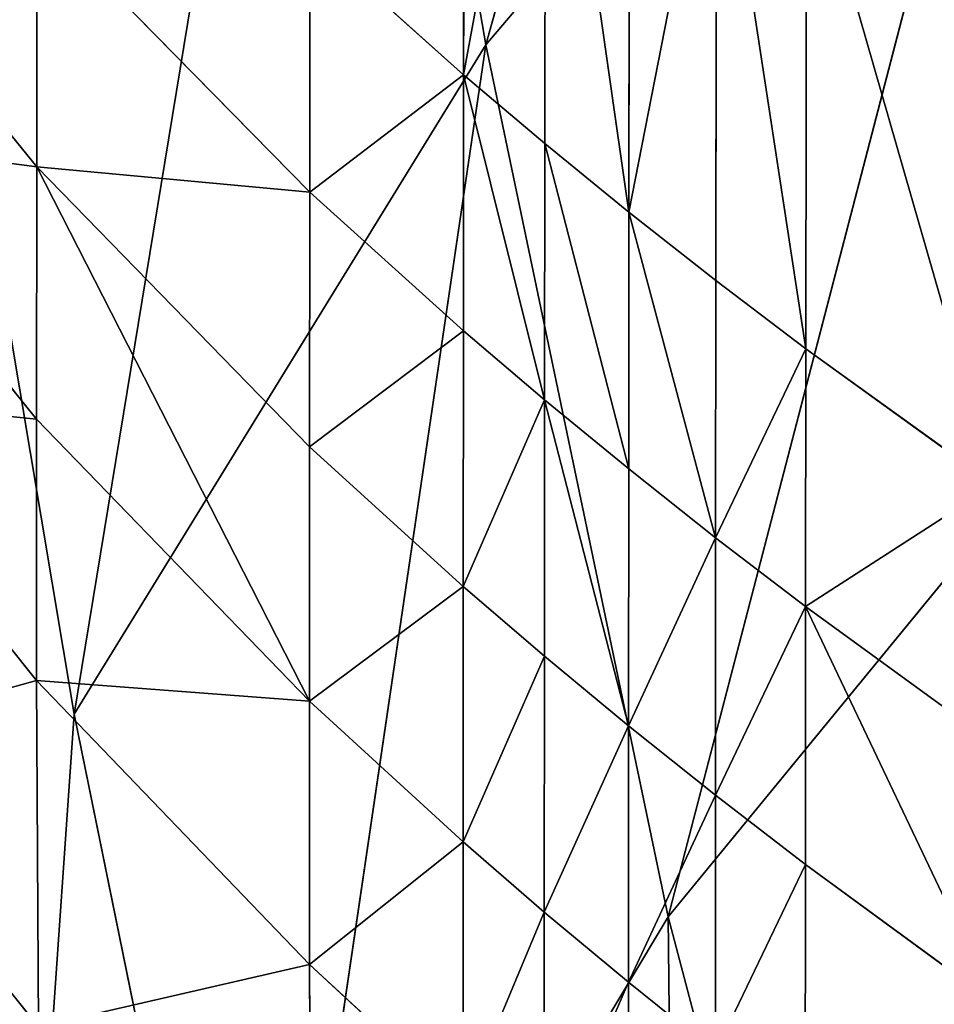
# Model space of a CAD drawing. Extents: x -245 to 245, y -10 to 504.
# Drawn here: x -219 to -219, y 74 to 75 of the extents above; entities that cross this region are included whole.
import ezdxf

# ---------------------------------------------------------------- set-up
doc = ezdxf.new("R2010")
doc.units = 0
doc.header["$LTSCALE"] = 25.4
doc.layers.get('0').update_dxf_attribs({"color": 13, "linetype": 'CONTINUOUS'})
doc.layers.add('FABRIC', color=96, linetype='CONTINUOUS')
doc.layers.add('METAL', color=254, linetype='CONTINUOUS')

msp = doc.modelspace()

# ---------------------------------------------------------------- linework, layer by layer
at = {"color": 0}
for p, q in [((-219.07822, 75.19185, 776.32349), (-219.07878, 74.78082, 776.18768)), ((-219.07822, 75.19185, 776.32349), (-219.07878, 74.78082, 776.18768)), ((-219.42087, 74.70721, 775.03021), (-219.20227, 74.48273, 775.70972)), ((-219.20235, 74.27876, 775.64026), (-219.42087, 74.70721, 775.03021)), ((-219.20235, 74.27876, 775.64026), (-219.42087, 74.70721, 775.03021)), ((-219.42087, 74.70721, 775.03021), (-219.20227, 74.48273, 775.70972))]:
    msp.add_line(p, q, dxfattribs=at)
at = {"layer": 'FABRIC', "color": 0}
for p, q in [((-218.71167, 76.06141, 759.8844), (-219.06099, 74.80481, 760.86487)), ((-218.71167, 76.06141, 759.8844), (-219.06099, 74.80481, 760.86487)), ((-219.18478, 75.52452, 761.16583), (-219.3909, 74.26843, 762.14795)), ((-219.18478, 75.52452, 761.16583), (-219.3909, 74.26843, 762.14795)), ((-219.06099, 74.80481, 760.86487), (-219.18478, 75.52452, 761.16583)), ((-219.06099, 74.80481, 760.86487), (-219.18478, 75.52452, 761.16583)), ((-219.06099, 74.80481, 760.86487), (-218.58844, 75.36136, 759.59253)), ((-219.06099, 74.80481, 760.86487), (-218.58844, 75.36136, 759.59253)), ((-218.58844, 75.36136, 759.59253), (-218.91493, 74.10596, 760.56128)), ((-218.58844, 75.36136, 759.59253), (-218.91493, 74.10596, 760.56128)), ((-219.01373, 74.72579, 776.35797), (-219.01317, 75.13765, 776.49408)), ((-219.01373, 74.72579, 776.35797), (-219.01317, 75.13765, 776.49408)), ((-218.94637, 74.67085, 776.52808), (-219.01317, 75.13765, 776.49408)), ((-218.94637, 74.67085, 776.52808), (-219.01317, 75.13765, 776.49408)), ((-218.9458, 75.08354, 776.66461), (-218.94637, 74.67085, 776.52808)), ((-218.9458, 75.08354, 776.66461), (-218.94637, 74.67085, 776.52808)), ((-218.87668, 74.61603, 776.69812), (-218.8761, 75.02953, 776.83496)), ((-218.87668, 74.61603, 776.69812), (-218.8761, 75.02953, 776.83496)), ((-218.80466, 74.56132, 776.86798), (-218.8761, 75.02953, 776.83496)), ((-218.80466, 74.56132, 776.86798), (-218.8761, 75.02953, 776.83496)), ((-219.3909, 74.26843, 762.14795), (-219.5143, 75.00393, 762.4563)), ((-219.3909, 74.26843, 762.14795), (-219.5143, 75.00393, 762.4563)), ((-218.80409, 74.97565, 777.00519), (-218.80466, 74.56132, 776.86798)), ((-218.80409, 74.97565, 777.00519), (-218.80466, 74.56132, 776.86798)), ((-218.65364, 74.45232, 777.20691), (-218.80409, 74.97565, 777.00519)), ((-218.65364, 74.45232, 777.20691), (-218.80409, 74.97565, 777.00519)), ((-219.42087, 74.70721, 775.03021), (-219.60303, 74.93172, 774.35327)), ((-219.42087, 74.70721, 775.03021), (-219.60303, 74.93172, 774.35327)), ((-219.42073, 74.90968, 775.09845), (-219.42087, 74.70721, 775.03021)), ((-219.42073, 74.90968, 775.09845), (-219.42087, 74.70721, 775.03021)), ((-219.20212, 74.68689, 775.77869), (-219.42073, 74.90968, 775.09845)), ((-219.20212, 74.68689, 775.77869), (-219.42073, 74.90968, 775.09845)), ((-219.20192, 74.89111, 775.84698), (-219.20212, 74.68689, 775.77869)), ((-219.20192, 74.89111, 775.84698), (-219.20212, 74.68689, 775.77869)), ((-219.07878, 74.78082, 776.18768), (-219.20192, 74.89111, 775.84698)), ((-219.07878, 74.78082, 776.18768), (-219.20192, 74.89111, 775.84698)), ((-219.3909, 74.26843, 762.14795), (-219.06099, 74.80481, 760.86487)), ((-219.3909, 74.26843, 762.14795), (-219.06099, 74.80481, 760.86487)), ((-219.06099, 74.80481, 760.86487), (-219.24529, 73.5542, 761.83673)), ((-219.06099, 74.80481, 760.86487), (-219.24529, 73.5542, 761.83673)), ((-218.91493, 74.10596, 760.56128), (-219.06099, 74.80481, 760.86487)), ((-218.91493, 74.10596, 760.56128), (-219.06099, 74.80481, 760.86487)), ((-219.07898, 74.57577, 776.11902), (-219.07878, 74.78082, 776.18768)), ((-219.07898, 74.57577, 776.11902), (-219.07878, 74.78082, 776.18768)), ((-219.07878, 74.78082, 776.18768), (-219.01373, 74.72579, 776.35797)), ((-219.01393, 74.52032, 776.28906), (-219.07878, 74.78082, 776.18768)), ((-219.01393, 74.52032, 776.28906), (-219.07878, 74.78082, 776.18768)), ((-219.07878, 74.78082, 776.18768), (-219.01373, 74.72579, 776.35797)), ((-219.42096, 74.50492, 774.96143), (-219.60312, 74.73113, 774.28516)), ((-219.42096, 74.50492, 774.96143), (-219.60312, 74.73113, 774.28516)), ((-219.01373, 74.72579, 776.35797), (-219.01393, 74.52032, 776.28906)), ((-219.01373, 74.72579, 776.35797), (-219.01393, 74.52032, 776.28906)), ((-218.94656, 74.46497, 776.45911), (-219.01373, 74.72579, 776.35797)), ((-219.01373, 74.72579, 776.35797), (-218.94637, 74.67085, 776.52808)), ((-218.94656, 74.46497, 776.45911), (-219.01373, 74.72579, 776.35797)), ((-219.01373, 74.72579, 776.35797), (-218.94637, 74.67085, 776.52808)), ((-219.42096, 74.50492, 774.96143), (-219.42087, 74.70721, 775.03021)), ((-219.42096, 74.50492, 774.96143), (-219.42087, 74.70721, 775.03021)), ((-219.20212, 74.68689, 775.77869), (-219.20227, 74.48273, 775.70972)), ((-219.20212, 74.68689, 775.77869), (-219.20227, 74.48273, 775.70972)), ((-219.07898, 74.57577, 776.11902), (-219.20212, 74.68689, 775.77869)), ((-219.07898, 74.57577, 776.11902), (-219.20212, 74.68689, 775.77869)), ((-218.91493, 74.10596, 760.56128), (-218.4431, 74.68155, 759.29834)), ((-218.91493, 74.10596, 760.56128), (-218.4431, 74.68155, 759.29834)), ((-218.94637, 74.67085, 776.52808), (-218.94656, 74.46497, 776.45911)), ((-218.94637, 74.67085, 776.52808), (-218.94656, 74.46497, 776.45911)), ((-218.94637, 74.67085, 776.52808), (-218.87668, 74.61603, 776.69812)), ((-218.87688, 74.40972, 776.62891), (-218.94637, 74.67085, 776.52808)), ((-218.87688, 74.40972, 776.62891), (-218.94637, 74.67085, 776.52808)), ((-218.94637, 74.67085, 776.52808), (-218.87668, 74.61603, 776.69812)), ((-218.87668, 74.61603, 776.69812), (-218.87688, 74.40972, 776.62891)), ((-218.87668, 74.61603, 776.69812), (-218.87688, 74.40972, 776.62891)), ((-218.80466, 74.56132, 776.86798), (-218.87668, 74.61603, 776.69812)), ((-218.80466, 74.56132, 776.86798), (-218.87668, 74.61603, 776.69812)), ((-219.07898, 74.57577, 776.11902), (-219.07913, 74.37077, 776.04974)), ((-219.07898, 74.57577, 776.11902), (-219.07913, 74.37077, 776.04974)), ((-219.01393, 74.52032, 776.28906), (-219.07898, 74.57577, 776.11902)), ((-219.01393, 74.52032, 776.28906), (-219.07898, 74.57577, 776.11902)), ((-218.80466, 74.56132, 776.86798), (-218.80486, 74.3546, 776.79858)), ((-218.80466, 74.56132, 776.86798), (-218.80486, 74.3546, 776.79858)), ((-218.65364, 74.45232, 777.20691), (-218.80466, 74.56132, 776.86798)), ((-218.65364, 74.45232, 777.20691), (-218.80466, 74.56132, 776.86798)), ((-219.42093, 74.29544, 774.88953), (-219.60309, 74.52325, 774.21387)), ((-219.42093, 74.29544, 774.88953), (-219.60309, 74.52325, 774.21387)), ((-219.01408, 74.31491, 776.21967), (-219.01393, 74.52032, 776.28906)), ((-219.01408, 74.31491, 776.21967), (-219.01393, 74.52032, 776.28906)), ((-218.94672, 74.25914, 776.38947), (-219.01393, 74.52032, 776.28906)), ((-219.01393, 74.52032, 776.28906), (-218.94656, 74.46497, 776.45911)), ((-218.94672, 74.25914, 776.38947), (-219.01393, 74.52032, 776.28906)), ((-219.01393, 74.52032, 776.28906), (-218.94656, 74.46497, 776.45911)), ((-219.20235, 74.27876, 775.64026), (-219.42096, 74.50492, 774.96143)), ((-219.42096, 74.50492, 774.96143), (-219.42093, 74.29544, 774.88953)), ((-219.42096, 74.50492, 774.96143), (-219.42093, 74.29544, 774.88953)), ((-219.20235, 74.27876, 775.64026), (-219.42096, 74.50492, 774.96143)), ((-219.20227, 74.48273, 775.70972), (-219.20235, 74.27876, 775.64026)), ((-219.20227, 74.48273, 775.70972), (-219.20235, 74.27876, 775.64026)), ((-219.07913, 74.37077, 776.04974), (-219.20227, 74.48273, 775.70972)), ((-219.07913, 74.37077, 776.04974), (-219.20227, 74.48273, 775.70972)), ((-218.94656, 74.46497, 776.45911), (-218.94672, 74.25914, 776.38947)), ((-218.94656, 74.46497, 776.45911), (-218.94672, 74.25914, 776.38947)), ((-218.87688, 74.40972, 776.62891), (-218.94656, 74.46497, 776.45911)), ((-218.87688, 74.40972, 776.62891), (-218.94656, 74.46497, 776.45911)), ((-218.87688, 74.40972, 776.62891), (-218.87701, 74.20349, 776.55914)), ((-218.87688, 74.40972, 776.62891), (-218.87701, 74.20349, 776.55914)), ((-218.80486, 74.3546, 776.79858), (-218.87688, 74.40972, 776.62891)), ((-218.80486, 74.3546, 776.79858), (-218.87688, 74.40972, 776.62891)), ((-219.07913, 74.37077, 776.04974), (-219.07921, 74.16597, 775.97992)), ((-219.07913, 74.37077, 776.04974), (-219.07921, 74.16597, 775.97992)), ((-219.01408, 74.31491, 776.21967), (-219.07913, 74.37077, 776.04974)), ((-219.01408, 74.31491, 776.21967), (-219.07913, 74.37077, 776.04974)), ((-218.80501, 74.14796, 776.72858), (-218.80486, 74.3546, 776.79858)), ((-218.80501, 74.14796, 776.72858), (-218.80486, 74.3546, 776.79858)), ((-218.80486, 74.3546, 776.79858), (-218.65385, 74.24479, 777.13721)), ((-218.65399, 74.03733, 777.06683), (-218.80486, 74.3546, 776.79858)), ((-218.65399, 74.03733, 777.06683), (-218.80486, 74.3546, 776.79858)), ((-218.80486, 74.3546, 776.79858), (-218.65385, 74.24479, 777.13721)), ((-219.01408, 74.31491, 776.21967), (-219.01416, 74.10969, 776.14966)), ((-219.01408, 74.31491, 776.21967), (-219.01416, 74.10969, 776.14966)), ((-218.94672, 74.25914, 776.38947), (-219.01408, 74.31491, 776.21967)), ((-218.94672, 74.25914, 776.38947), (-219.01408, 74.31491, 776.21967)), ((-219.20233, 74.06771, 775.56775), (-219.42093, 74.29544, 774.88953)), ((-219.42093, 74.29544, 774.88953), (-219.41948, 74.01773, 774.79333)), ((-219.42093, 74.29544, 774.88953), (-219.41948, 74.01773, 774.79333)), ((-219.20233, 74.06771, 775.56775), (-219.42093, 74.29544, 774.88953)), ((-219.07921, 74.16597, 775.97992), (-219.20235, 74.27876, 775.64026)), ((-219.20235, 74.27876, 775.64026), (-219.20233, 74.06771, 775.56775)), ((-219.20235, 74.27876, 775.64026), (-219.20233, 74.06771, 775.56775)), ((-219.07921, 74.16597, 775.97992), (-219.20235, 74.27876, 775.64026)), ((-219.50865, 72.57575, 764.2746), (-219.3909, 74.26843, 762.14795)), ((-219.50865, 72.57575, 764.2746), (-219.3909, 74.26843, 762.14795)), ((-219.24529, 73.5542, 761.83673), (-219.3909, 74.26843, 762.14795)), ((-219.24529, 73.5542, 761.83673), (-219.3909, 74.26843, 762.14795)), ((-218.94672, 74.25914, 776.38947), (-218.94679, 74.05351, 776.31927)), ((-218.94672, 74.25914, 776.38947), (-218.94679, 74.05351, 776.31927)), ((-218.87701, 74.20349, 776.55914), (-218.94672, 74.25914, 776.38947)), ((-218.87701, 74.20349, 776.55914), (-218.94672, 74.25914, 776.38947)), ((-219.41948, 74.01773, 774.79333), (-219.60161, 74.2452, 774.11768)), ((-219.41948, 74.01773, 774.79333), (-219.60161, 74.2452, 774.11768)), ((-218.87701, 74.20349, 776.55914), (-218.87711, 73.99744, 776.48877)), ((-218.87701, 74.20349, 776.55914), (-218.87711, 73.99744, 776.48877)), ((-218.80501, 74.14796, 776.72858), (-218.87701, 74.20349, 776.55914)), ((-218.80501, 74.14796, 776.72858), (-218.87701, 74.20349, 776.55914)), ((-219.01416, 74.10969, 776.14966), (-219.07921, 74.16597, 775.97992)), ((-219.07921, 74.16597, 775.97992), (-219.07919, 73.95415, 775.90704)), ((-219.07921, 74.16597, 775.97992), (-219.07919, 73.95415, 775.90704)), ((-219.01416, 74.10969, 776.14966), (-219.07921, 74.16597, 775.97992)), ((-218.80501, 74.14796, 776.72858), (-218.80508, 73.94151, 776.65808)), ((-218.80501, 74.14796, 776.72858), (-218.80508, 73.94151, 776.65808)), ((-218.65399, 74.03733, 777.06683), (-218.80501, 74.14796, 776.72858)), ((-218.65399, 74.03733, 777.06683), (-218.80501, 74.14796, 776.72858)), ((-219.24529, 73.5542, 761.83673), (-218.91493, 74.10596, 760.56128)), ((-219.24529, 73.5542, 761.83673), (-218.91493, 74.10596, 760.56128)), ((-218.94679, 74.05351, 776.31927), (-219.01416, 74.10969, 776.14966)), ((-219.01416, 74.10969, 776.14966), (-219.01414, 73.89748, 776.0766)), ((-219.01416, 74.10969, 776.14966), (-219.01414, 73.89748, 776.0766)), ((-218.94679, 74.05351, 776.31927), (-219.01416, 74.10969, 776.14966)), ((-218.56349, 72.7725, 759.95007), (-218.91493, 74.10596, 760.56128)), ((-218.91493, 74.10596, 760.56128), (-218.8947, 72.1912, 761.20953)), ((-218.56349, 72.7725, 759.95007), (-218.91493, 74.10596, 760.56128)), ((-218.91493, 74.10596, 760.56128), (-218.8947, 72.1912, 761.20953)), ((-219.07919, 73.95415, 775.90704), (-219.20233, 74.06771, 775.56775)), ((-219.20233, 74.06771, 775.56775), (-219.2009, 73.79067, 775.47162)), ((-219.20233, 74.06771, 775.56775), (-219.2009, 73.79067, 775.47162)), ((-219.07919, 73.95415, 775.90704), (-219.20233, 74.06771, 775.56775)), ((-218.87711, 73.99744, 776.48877), (-218.94679, 74.05351, 776.31927)), ((-218.94679, 74.05351, 776.31927), (-218.94678, 73.84093, 776.24603)), ((-218.94679, 74.05351, 776.31927), (-218.94678, 73.84093, 776.24603)), ((-218.87711, 73.99744, 776.48877), (-218.94679, 74.05351, 776.31927))]:
    msp.add_line(p, q, dxfattribs=at)

# ---------------------------------------------------------------- meshes
mesh = msp.add_polyface(dxfattribs=at)
corners = [(-218.71167, 76.06141, 759.8844), (-219.06099, 74.80481, 760.86487), (-219.18478, 75.52452, 761.16583)]
mesh.append_faces([[corners[k] for k in face] for face in [(0, 1, 2)]], dxfattribs={"color": 0})
mesh = msp.add_polyface(dxfattribs=at)
corners = [(-218.71167, 76.06141, 759.8844), (-218.58844, 75.36136, 759.59253), (-219.06099, 74.80481, 760.86487)]
mesh.append_faces([[corners[k] for k in face] for face in [(0, 1, 2)]], dxfattribs={"color": 0})
mesh = msp.add_polyface(dxfattribs=at)
corners = [(-219.18478, 75.52452, 761.16583), (-219.3909, 74.26843, 762.14795), (-219.5143, 75.00393, 762.4563)]
mesh.append_faces([[corners[k] for k in face] for face in [(0, 1, 2)]], dxfattribs={"color": 0})
mesh = msp.add_polyface(dxfattribs=at)
corners = [(-219.18478, 75.52452, 761.16583), (-219.06099, 74.80481, 760.86487), (-219.3909, 74.26843, 762.14795)]
mesh.append_faces([[corners[k] for k in face] for face in [(0, 1, 2)]], dxfattribs={"color": 0})
mesh = msp.add_polyface(dxfattribs=at)
corners = [(-218.58844, 75.36136, 759.59253), (-218.91493, 74.10596, 760.56128), (-219.06099, 74.80481, 760.86487)]
mesh.append_faces([[corners[k] for k in face] for face in [(0, 1, 2)]], dxfattribs={"color": 0})
mesh = msp.add_polyface(dxfattribs=at)
corners = [(-218.58844, 75.36136, 759.59253), (-218.4431, 74.68155, 759.29834), (-218.91493, 74.10596, 760.56128)]
mesh.append_faces([[corners[k] for k in face] for face in [(0, 1, 2)]], dxfattribs={"color": 0})
mesh = msp.add_polyface(dxfattribs=at)
corners = [(-219.07822, 75.19185, 776.32349), (-219.20192, 74.89111, 775.84698), (-219.07878, 74.78082, 776.18768), (-219.20135, 75.30046, 775.98212)]
mesh.append_faces([[corners[k] for k in face] for face in [(0, 1, 2), (1, 0, 3)]], dxfattribs={"vtx0": -1, "color": 0})
mesh = msp.add_polyface(dxfattribs=at)
corners = [(-219.01317, 75.13765, 776.49408), (-219.07878, 74.78082, 776.18768), (-219.01373, 74.72579, 776.35797), (-219.07822, 75.19185, 776.32349)]
mesh.append_faces([[corners[k] for k in face] for face in [(0, 1, 2), (1, 0, 3)]], dxfattribs={"vtx0": -1, "color": 0})
mesh = msp.add_polyface(dxfattribs=at)
corners = [(-219.42073, 74.90968, 775.09845), (-219.60303, 74.93172, 774.35327), (-219.42087, 74.70721, 775.03021), (-219.60289, 75.13248, 774.42084)]
mesh.append_faces([[corners[k] for k in face] for face in [(0, 1, 2), (1, 0, 3)]], dxfattribs={"vtx0": -1, "color": 0})
mesh = msp.add_polyface(dxfattribs=at)
corners = [(-219.01317, 75.13765, 776.49408), (-219.01373, 74.72579, 776.35797), (-218.94637, 74.67085, 776.52808)]
mesh.append_faces([[corners[k] for k in face] for face in [(0, 1, 2)]], dxfattribs={"color": 0})
mesh = msp.add_polyface(dxfattribs=at)
corners = [(-219.01317, 75.13765, 776.49408), (-218.94637, 74.67085, 776.52808), (-218.9458, 75.08354, 776.66461)]
mesh.append_faces([[corners[k] for k in face] for face in [(0, 1, 2)]], dxfattribs={"color": 0})
mesh = msp.add_polyface(dxfattribs=at)
corners = [(-219.20192, 74.89111, 775.84698), (-219.42073, 74.90968, 775.09845), (-219.20212, 74.68689, 775.77869), (-219.42053, 75.11221, 775.16608)]
mesh.append_faces([[corners[k] for k in face] for face in [(0, 1, 2), (1, 0, 3)]], dxfattribs={"vtx0": -1, "color": 0})
mesh = msp.add_polyface(dxfattribs=at)
corners = [(-218.8761, 75.02953, 776.83496), (-218.94637, 74.67085, 776.52808), (-218.87668, 74.61603, 776.69812), (-218.9458, 75.08354, 776.66461)]
mesh.append_faces([[corners[k] for k in face] for face in [(0, 1, 2), (1, 0, 3)]], dxfattribs={"vtx0": -1, "color": 0})
mesh = msp.add_polyface(dxfattribs=at)
corners = [(-218.8761, 75.02953, 776.83496), (-218.87668, 74.61603, 776.69812), (-218.80466, 74.56132, 776.86798)]
mesh.append_faces([[corners[k] for k in face] for face in [(0, 1, 2)]], dxfattribs={"color": 0})
mesh = msp.add_polyface(dxfattribs=at)
corners = [(-218.8761, 75.02953, 776.83496), (-218.80466, 74.56132, 776.86798), (-218.80409, 74.97565, 777.00519)]
mesh.append_faces([[corners[k] for k in face] for face in [(0, 1, 2)]], dxfattribs={"color": 0})
mesh = msp.add_polyface(dxfattribs=at)
corners = [(-219.5143, 75.00393, 762.4563), (-219.3909, 74.26843, 762.14795), (-219.50865, 72.57575, 764.2746)]
mesh.append_faces([[corners[k] for k in face] for face in [(0, 1, 2)]], dxfattribs={"color": 0})
mesh = msp.add_polyface(dxfattribs=at)
corners = [(-218.80409, 74.97565, 777.00519), (-218.80466, 74.56132, 776.86798), (-218.65364, 74.45232, 777.20691)]
mesh.append_faces([[corners[k] for k in face] for face in [(0, 1, 2)]], dxfattribs={"color": 0})
mesh = msp.add_polyface(dxfattribs=at)
corners = [(-218.80409, 74.97565, 777.00519), (-218.65364, 74.45232, 777.20691), (-218.65308, 74.86828, 777.34485)]
mesh.append_faces([[corners[k] for k in face] for face in [(0, 1, 2)]], dxfattribs={"color": 0})
mesh = msp.add_polyface(dxfattribs=at)
corners = [(-219.42087, 74.70721, 775.03021), (-219.60312, 74.73113, 774.28516), (-219.42096, 74.50492, 774.96143), (-219.60303, 74.93172, 774.35327)]
mesh.append_faces([[corners[k] for k in face] for face in [(0, 1, 2), (1, 0, 3)]], dxfattribs={"vtx0": -1, "color": 0})
mesh = msp.add_polyface(dxfattribs=at)
corners = [(-219.20212, 74.68689, 775.77869), (-219.42087, 74.70721, 775.03021), (-219.20227, 74.48273, 775.70972), (-219.42073, 74.90968, 775.09845)]
mesh.append_faces([[corners[k] for k in face] for face in [(0, 1, 2), (1, 0, 3)]], dxfattribs={"vtx0": -1, "color": 0})
mesh = msp.add_polyface(dxfattribs=at)
corners = [(-219.07878, 74.78082, 776.18768), (-219.20212, 74.68689, 775.77869), (-219.07898, 74.57577, 776.11902), (-219.20192, 74.89111, 775.84698)]
mesh.append_faces([[corners[k] for k in face] for face in [(0, 1, 2), (1, 0, 3)]], dxfattribs={"vtx0": -1, "color": 0})
mesh = msp.add_polyface(dxfattribs=at)
corners = [(-219.06099, 74.80481, 760.86487), (-219.24529, 73.5542, 761.83673), (-219.3909, 74.26843, 762.14795)]
mesh.append_faces([[corners[k] for k in face] for face in [(0, 1, 2)]], dxfattribs={"color": 0})
mesh = msp.add_polyface(dxfattribs=at)
corners = [(-219.06099, 74.80481, 760.86487), (-218.91493, 74.10596, 760.56128), (-219.24529, 73.5542, 761.83673)]
mesh.append_faces([[corners[k] for k in face] for face in [(0, 1, 2)]], dxfattribs={"color": 0})
mesh = msp.add_polyface(dxfattribs=at)
corners = [(-219.07878, 74.78082, 776.18768), (-219.07898, 74.57577, 776.11902), (-219.01393, 74.52032, 776.28906)]
mesh.append_faces([[corners[k] for k in face] for face in [(0, 1, 2)]], dxfattribs={"color": 0})
mesh = msp.add_polyface(dxfattribs=at)
corners = [(-219.07878, 74.78082, 776.18768), (-219.01393, 74.52032, 776.28906), (-219.01373, 74.72579, 776.35797)]
mesh.append_faces([[corners[k] for k in face] for face in [(0, 1, 2)]], dxfattribs={"color": 0})
mesh = msp.add_polyface(dxfattribs=at)
corners = [(-219.42096, 74.50492, 774.96143), (-219.60309, 74.52325, 774.21387), (-219.42093, 74.29544, 774.88953), (-219.60312, 74.73113, 774.28516)]
mesh.append_faces([[corners[k] for k in face] for face in [(0, 1, 2), (1, 0, 3)]], dxfattribs={"vtx0": -1, "color": 0})
mesh = msp.add_polyface(dxfattribs=at)
corners = [(-219.01373, 74.72579, 776.35797), (-219.01393, 74.52032, 776.28906), (-218.94656, 74.46497, 776.45911)]
mesh.append_faces([[corners[k] for k in face] for face in [(0, 1, 2)]], dxfattribs={"color": 0})
mesh = msp.add_polyface(dxfattribs=at)
corners = [(-219.01373, 74.72579, 776.35797), (-218.94656, 74.46497, 776.45911), (-218.94637, 74.67085, 776.52808)]
mesh.append_faces([[corners[k] for k in face] for face in [(0, 1, 2)]], dxfattribs={"color": 0})
mesh = msp.add_polyface(dxfattribs=at)
corners = [(-219.42087, 74.70721, 775.03021), (-219.42096, 74.50492, 774.96143), (-219.20235, 74.27876, 775.64026)]
mesh.append_faces([[corners[k] for k in face] for face in [(0, 1, 2)]], dxfattribs={"color": 0})
mesh = msp.add_polyface(dxfattribs=at)
corners = [(-219.42087, 74.70721, 775.03021), (-219.20235, 74.27876, 775.64026), (-219.20227, 74.48273, 775.70972)]
mesh.append_faces([[corners[k] for k in face] for face in [(0, 1, 2)]], dxfattribs={"color": 0})
mesh = msp.add_polyface(dxfattribs=at)
corners = [(-219.07898, 74.57577, 776.11902), (-219.20227, 74.48273, 775.70972), (-219.07913, 74.37077, 776.04974), (-219.20212, 74.68689, 775.77869)]
mesh.append_faces([[corners[k] for k in face] for face in [(0, 1, 2), (1, 0, 3)]], dxfattribs={"vtx0": -1, "color": 0})
mesh = msp.add_polyface(dxfattribs=at)
corners = [(-218.4431, 74.68155, 759.29834), (-218.56349, 72.7725, 759.95007), (-218.91493, 74.10596, 760.56128)]
mesh.append_faces([[corners[k] for k in face] for face in [(0, 1, 2)]], dxfattribs={"color": 0})
mesh = msp.add_polyface(dxfattribs=at)
corners = [(-218.94637, 74.67085, 776.52808), (-218.94656, 74.46497, 776.45911), (-218.87688, 74.40972, 776.62891)]
mesh.append_faces([[corners[k] for k in face] for face in [(0, 1, 2)]], dxfattribs={"color": 0})
mesh = msp.add_polyface(dxfattribs=at)
corners = [(-218.94637, 74.67085, 776.52808), (-218.87688, 74.40972, 776.62891), (-218.87668, 74.61603, 776.69812)]
mesh.append_faces([[corners[k] for k in face] for face in [(0, 1, 2)]], dxfattribs={"color": 0})
mesh = msp.add_polyface(dxfattribs=at)
corners = [(-218.80466, 74.56132, 776.86798), (-218.87688, 74.40972, 776.62891), (-218.80486, 74.3546, 776.79858), (-218.87668, 74.61603, 776.69812)]
mesh.append_faces([[corners[k] for k in face] for face in [(0, 1, 2), (1, 0, 3)]], dxfattribs={"vtx0": -1, "color": 0})
mesh = msp.add_polyface(dxfattribs=at)
corners = [(-219.01393, 74.52032, 776.28906), (-219.07913, 74.37077, 776.04974), (-219.01408, 74.31491, 776.21967), (-219.07898, 74.57577, 776.11902)]
mesh.append_faces([[corners[k] for k in face] for face in [(0, 1, 2), (1, 0, 3)]], dxfattribs={"vtx0": -1, "color": 0})
mesh = msp.add_polyface(dxfattribs=at)
corners = [(-218.65364, 74.45232, 777.20691), (-218.80486, 74.3546, 776.79858), (-218.65385, 74.24479, 777.13721), (-218.80466, 74.56132, 776.86798)]
mesh.append_faces([[corners[k] for k in face] for face in [(0, 1, 2), (1, 0, 3)]], dxfattribs={"vtx0": -1, "color": 0})
mesh = msp.add_polyface(dxfattribs=at)
corners = [(-219.42093, 74.29544, 774.88953), (-219.60161, 74.2452, 774.11768), (-219.41948, 74.01773, 774.79333), (-219.60309, 74.52325, 774.21387)]
mesh.append_faces([[corners[k] for k in face] for face in [(0, 1, 2), (1, 0, 3)]], dxfattribs={"vtx0": -1, "color": 0})
mesh = msp.add_polyface(dxfattribs=at)
corners = [(-219.01393, 74.52032, 776.28906), (-219.01408, 74.31491, 776.21967), (-218.94672, 74.25914, 776.38947)]
mesh.append_faces([[corners[k] for k in face] for face in [(0, 1, 2)]], dxfattribs={"color": 0})
mesh = msp.add_polyface(dxfattribs=at)
corners = [(-219.01393, 74.52032, 776.28906), (-218.94672, 74.25914, 776.38947), (-218.94656, 74.46497, 776.45911)]
mesh.append_faces([[corners[k] for k in face] for face in [(0, 1, 2)]], dxfattribs={"color": 0})
mesh = msp.add_polyface(dxfattribs=at)
corners = [(-219.20235, 74.27876, 775.64026), (-219.42093, 74.29544, 774.88953), (-219.20233, 74.06771, 775.56775), (-219.42096, 74.50492, 774.96143)]
mesh.append_faces([[corners[k] for k in face] for face in [(0, 1, 2), (1, 0, 3)]], dxfattribs={"vtx0": -1, "color": 0})
mesh = msp.add_polyface(dxfattribs=at)
corners = [(-219.07913, 74.37077, 776.04974), (-219.20235, 74.27876, 775.64026), (-219.07921, 74.16597, 775.97992), (-219.20227, 74.48273, 775.70972)]
mesh.append_faces([[corners[k] for k in face] for face in [(0, 1, 2), (1, 0, 3)]], dxfattribs={"vtx0": -1, "color": 0})
mesh = msp.add_polyface(dxfattribs=at)
corners = [(-218.87688, 74.40972, 776.62891), (-218.94672, 74.25914, 776.38947), (-218.87701, 74.20349, 776.55914), (-218.94656, 74.46497, 776.45911)]
mesh.append_faces([[corners[k] for k in face] for face in [(0, 1, 2), (1, 0, 3)]], dxfattribs={"vtx0": -1, "color": 0})
mesh = msp.add_polyface(dxfattribs=at)
corners = [(-218.80486, 74.3546, 776.79858), (-218.87701, 74.20349, 776.55914), (-218.80501, 74.14796, 776.72858), (-218.87688, 74.40972, 776.62891)]
mesh.append_faces([[corners[k] for k in face] for face in [(0, 1, 2), (1, 0, 3)]], dxfattribs={"vtx0": -1, "color": 0})
mesh = msp.add_polyface(dxfattribs=at)
corners = [(-219.01408, 74.31491, 776.21967), (-219.07921, 74.16597, 775.97992), (-219.01416, 74.10969, 776.14966), (-219.07913, 74.37077, 776.04974)]
mesh.append_faces([[corners[k] for k in face] for face in [(0, 1, 2), (1, 0, 3)]], dxfattribs={"vtx0": -1, "color": 0})
mesh = msp.add_polyface(dxfattribs=at)
corners = [(-218.80486, 74.3546, 776.79858), (-218.80501, 74.14796, 776.72858), (-218.65399, 74.03733, 777.06683)]
mesh.append_faces([[corners[k] for k in face] for face in [(0, 1, 2)]], dxfattribs={"color": 0})
mesh = msp.add_polyface(dxfattribs=at)
corners = [(-218.80486, 74.3546, 776.79858), (-218.65399, 74.03733, 777.06683), (-218.65385, 74.24479, 777.13721)]
mesh.append_faces([[corners[k] for k in face] for face in [(0, 1, 2)]], dxfattribs={"color": 0})
mesh = msp.add_polyface(dxfattribs=at)
corners = [(-218.94672, 74.25914, 776.38947), (-219.01416, 74.10969, 776.14966), (-218.94679, 74.05351, 776.31927), (-219.01408, 74.31491, 776.21967)]
mesh.append_faces([[corners[k] for k in face] for face in [(0, 1, 2), (1, 0, 3)]], dxfattribs={"vtx0": -1, "color": 0})
mesh = msp.add_polyface(dxfattribs=at)
corners = [(-219.20233, 74.06771, 775.56775), (-219.41948, 74.01773, 774.79333), (-219.2009, 73.79067, 775.47162), (-219.42093, 74.29544, 774.88953)]
mesh.append_faces([[corners[k] for k in face] for face in [(0, 1, 2), (1, 0, 3)]], dxfattribs={"vtx0": -1, "color": 0})
mesh = msp.add_polyface(dxfattribs=at)
corners = [(-219.07921, 74.16597, 775.97992), (-219.20233, 74.06771, 775.56775), (-219.07919, 73.95415, 775.90704), (-219.20235, 74.27876, 775.64026)]
mesh.append_faces([[corners[k] for k in face] for face in [(0, 1, 2), (1, 0, 3)]], dxfattribs={"vtx0": -1, "color": 0})
mesh = msp.add_polyface(dxfattribs=at)
corners = [(-219.3909, 74.26843, 762.14795), (-219.24529, 73.5542, 761.83673), (-219.50865, 72.57575, 764.2746)]
mesh.append_faces([[corners[k] for k in face] for face in [(0, 1, 2)]], dxfattribs={"color": 0})
mesh = msp.add_polyface(dxfattribs=at)
corners = [(-218.87701, 74.20349, 776.55914), (-218.94679, 74.05351, 776.31927), (-218.87711, 73.99744, 776.48877), (-218.94672, 74.25914, 776.38947)]
mesh.append_faces([[corners[k] for k in face] for face in [(0, 1, 2), (1, 0, 3)]], dxfattribs={"vtx0": -1, "color": 0})
mesh = msp.add_polyface(dxfattribs=at)
corners = [(-219.41948, 74.01773, 774.79333), (-219.59731, 73.96051, 774.01788), (-219.41524, 73.73346, 774.6936), (-219.60161, 74.2452, 774.11768)]
mesh.append_faces([[corners[k] for k in face] for face in [(0, 1, 2), (1, 0, 3)]], dxfattribs={"vtx0": -1, "color": 0})
mesh = msp.add_polyface(dxfattribs=at)
corners = [(-218.80501, 74.14796, 776.72858), (-218.87711, 73.99744, 776.48877), (-218.80508, 73.94151, 776.65808), (-218.87701, 74.20349, 776.55914)]
mesh.append_faces([[corners[k] for k in face] for face in [(0, 1, 2), (1, 0, 3)]], dxfattribs={"vtx0": -1, "color": 0})
mesh = msp.add_polyface(dxfattribs=at)
corners = [(-219.01416, 74.10969, 776.14966), (-219.07919, 73.95415, 775.90704), (-219.01414, 73.89748, 776.0766), (-219.07921, 74.16597, 775.97992)]
mesh.append_faces([[corners[k] for k in face] for face in [(0, 1, 2), (1, 0, 3)]], dxfattribs={"vtx0": -1, "color": 0})
mesh = msp.add_polyface(dxfattribs=at)
corners = [(-218.65399, 74.03733, 777.06683), (-218.80508, 73.94151, 776.65808), (-218.65407, 73.83006, 776.99597), (-218.80501, 74.14796, 776.72858)]
mesh.append_faces([[corners[k] for k in face] for face in [(0, 1, 2), (1, 0, 3)]], dxfattribs={"vtx0": -1, "color": 0})
mesh = msp.add_polyface(dxfattribs=at)
corners = [(-218.91493, 74.10596, 760.56128), (-218.8947, 72.1912, 761.20953), (-219.24529, 73.5542, 761.83673)]
mesh.append_faces([[corners[k] for k in face] for face in [(0, 1, 2)]], dxfattribs={"color": 0})
mesh = msp.add_polyface(dxfattribs=at)
corners = [(-218.94679, 74.05351, 776.31927), (-219.01414, 73.89748, 776.0766), (-218.94678, 73.84093, 776.24603), (-219.01416, 74.10969, 776.14966)]
mesh.append_faces([[corners[k] for k in face] for face in [(0, 1, 2), (1, 0, 3)]], dxfattribs={"vtx0": -1, "color": 0})
mesh = msp.add_polyface(dxfattribs=at)
corners = [(-218.91493, 74.10596, 760.56128), (-218.56349, 72.7725, 759.95007), (-218.8947, 72.1912, 761.20953)]
mesh.append_faces([[corners[k] for k in face] for face in [(0, 1, 2)]], dxfattribs={"color": 0})
mesh = msp.add_polyface(dxfattribs=at)
corners = [(-219.07919, 73.95415, 775.90704), (-219.2009, 73.79067, 775.47162), (-219.07777, 73.67757, 775.81097), (-219.20233, 74.06771, 775.56775)]
mesh.append_faces([[corners[k] for k in face] for face in [(0, 1, 2), (1, 0, 3)]], dxfattribs={"vtx0": -1, "color": 0})
mesh = msp.add_polyface(dxfattribs=at)
corners = [(-218.87711, 73.99744, 776.48877), (-218.94678, 73.84093, 776.24603), (-218.87709, 73.78448, 776.41534), (-218.94679, 74.05351, 776.31927)]
mesh.append_faces([[corners[k] for k in face] for face in [(0, 1, 2), (1, 0, 3)]], dxfattribs={"vtx0": -1, "color": 0})
at = {"layer": 'METAL', "color": 0}
mesh = msp.add_polyface(dxfattribs=at)
corners = [(-193.14854, 75.03838, 712.71204), (-189.47501, 75.7161, 712.4151), (-236.91141, 9.8467)]
mesh.append_faces([[corners[k] for k in face] for face in [(0, 1, 2)]], dxfattribs={"color": 0})
mesh = msp.add_polyface(dxfattribs=at)
corners = [(-189.47501, 75.7161, 712.4151), (-234.94142, 10.0424), (-236.91141, 9.8467)]
mesh.append_faces([[corners[k] for k in face] for face in [(0, 1, 2)]], dxfattribs={"color": 0})
mesh = msp.add_polyface(dxfattribs=at)
corners = [(-189.47501, 75.7161, 712.4151), (-232.97842, 9.84761), (-234.94142, 10.0424)]
mesh.append_faces([[corners[k] for k in face] for face in [(0, 1, 2)]], dxfattribs={"color": 0})
mesh = msp.add_polyface(dxfattribs=at)
corners = [(-189.47501, 75.7161, 712.4151), (-185.80147, 74.99552, 712.24713), (-232.97842, 9.84761)]
mesh.append_faces([[corners[k] for k in face] for face in [(0, 1, 2)]], dxfattribs={"color": 0})
mesh = msp.add_polyface(dxfattribs=at)
corners = [(-193.14854, 75.03838, 712.71204), (-238.78748, 9.27505), (-240.51729, 8.35058)]
mesh.append_faces([[corners[k] for k in face] for face in [(0, 1, 2)]], dxfattribs={"color": 0})
mesh = msp.add_polyface(dxfattribs=at)
corners = [(-196.53185, 72.84071, 713.13055), (-193.14854, 75.03838, 712.71204), (-240.51729, 8.35058)]
mesh.append_faces([[corners[k] for k in face] for face in [(0, 1, 2)]], dxfattribs={"color": 0})
mesh = msp.add_polyface(dxfattribs=at)
corners = [(-193.14854, 75.03838, 712.71204), (-236.91141, 9.8467), (-238.78748, 9.27505)]
mesh.append_faces([[corners[k] for k in face] for face in [(0, 1, 2)]], dxfattribs={"color": 0})
mesh = msp.add_polyface(dxfattribs=at)
corners = [(-185.80147, 74.99552, 712.24713), (-231.11008, 9.27745), (-232.97842, 9.84761)]
mesh.append_faces([[corners[k] for k in face] for face in [(0, 1, 2)]], dxfattribs={"color": 0})
mesh = msp.add_polyface(dxfattribs=at)
corners = [(-185.80147, 74.99552, 712.24713), (-229.38922, 8.35327), (-231.11008, 9.27745)]
mesh.append_faces([[corners[k] for k in face] for face in [(0, 1, 2)]], dxfattribs={"color": 0})
mesh = msp.add_polyface(dxfattribs=at)
corners = [(-185.80147, 74.99552, 712.24713), (-182.41818, 72.75837, 712.23743), (-229.38922, 8.35327)]
mesh.append_faces([[corners[k] for k in face] for face in [(0, 1, 2)]], dxfattribs={"color": 0})

doc.saveas('drawing.dxf')
